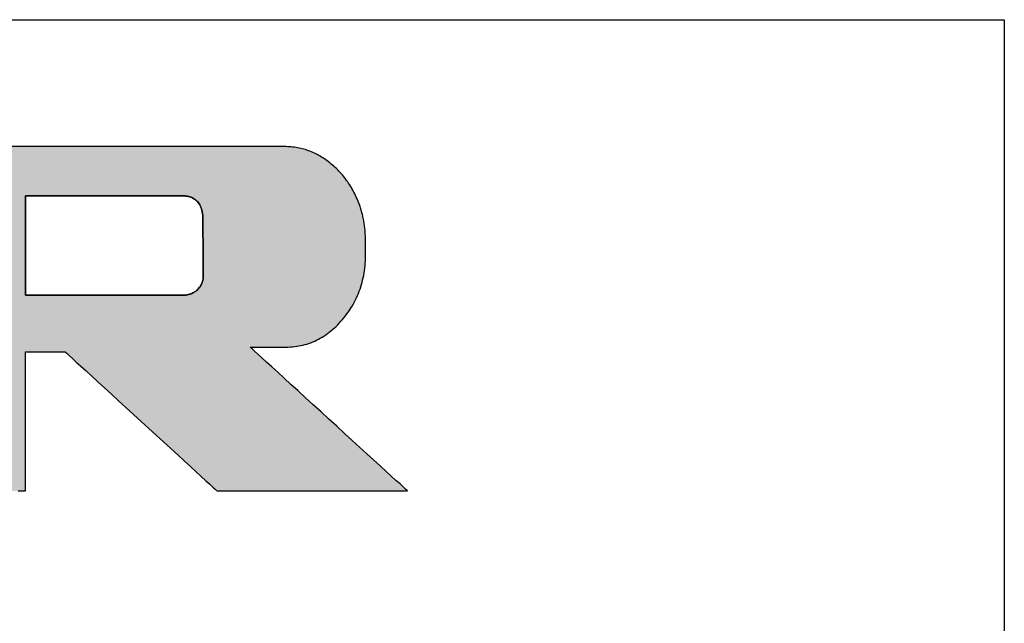
# Model space of a CAD drawing. Extents: x 17 to 202, y 7 to 289.
# Drawn here: x 177 to 202, y 273 to 289 of the extents above; entities that cross this region are included whole.
import ezdxf

# ---------------------------------------------------------------- set-up
doc = ezdxf.new("R2010")
doc.units = 0
doc.header["$LTSCALE"] = 0.25
doc.layers.get('0').update_dxf_attribs({"linetype": 'CONTINUOUS'})
doc.layers.add('1', color=7, linetype='CONTINUOUS')
doc.layers.add('2', color=7, linetype='CONTINUOUS')

# ---------------------------------------------------------------- blocks, each defined once
blk = doc.blocks.new('*G16')
at = {"layer": '1', "color": 7, "linetype": 'CONTINUOUS'}
for p, q in [((16.895, 288.837), (201.895, 288.837)), ((201.895, 288.837), (201.895, 12.837))]:
    blk.add_line(p, q, dxfattribs=at)
blk = doc.blocks.new('*G17')
at = {"layer": '2', "color": 7, "linetype": 'CONTINUOUS'}
for points in [[(176.684, 276.782), (176.764, 276.782), (176.823, 276.782), (176.86, 276.782), (176.872, 276.782), (176.872, 276.793), (176.872, 276.827), (176.872, 276.881), (176.872, 276.955), (176.872, 277.045), (176.872, 277.152), (176.872, 277.273), (176.872, 277.406), (176.872, 277.551), (176.872, 277.705), (176.872, 277.867), (176.872, 278.035), (176.872, 278.208), (176.872, 278.385), (176.872, 278.563), (176.872, 278.74), (176.872, 278.917), (176.872, 279.09), (176.872, 279.258), (176.872, 279.42), (176.872, 279.574), (176.872, 279.719), (176.872, 279.852), (176.872, 279.973), (176.872, 280.08), (176.872, 280.17), (176.872, 280.244), (176.872, 280.298), (176.872, 280.332), (176.872, 280.343), (176.875, 280.343), (176.885, 280.343), (176.9, 280.343), (176.921, 280.343), (176.947, 280.343), (176.977, 280.343), (177.012, 280.343), (177.05, 280.343), (177.091, 280.343), (177.135, 280.343), (177.181, 280.343), (177.228, 280.343), (177.278, 280.343), (177.328, 280.343), (177.378, 280.343), (177.429, 280.343), (177.479, 280.343), (177.528, 280.343), (177.576, 280.343), (177.622, 280.343), (177.666, 280.343), (177.707, 280.343), (177.745, 280.343), (177.779, 280.343), (177.809, 280.343), (177.835, 280.343), (177.856, 280.343), (177.871, 280.343), (177.881, 280.343), (177.884, 280.343), (177.897, 280.332), (177.934, 280.298), (177.993, 280.244), (178.073, 280.17), (178.172, 280.08), (178.288, 279.973), (178.42, 279.852), (178.566, 279.719), (178.724, 279.574), (178.892, 279.42), (179.069, 279.258), (179.252, 279.09), (179.441, 278.917), (179.633, 278.74), (179.827, 278.563), (180.021, 278.385), (180.214, 278.208), (180.403, 278.035), (180.586, 277.867), (180.763, 277.705), (180.931, 277.551), (181.089, 277.406), (181.235, 277.273), (181.366, 277.152), (181.483, 277.045), (181.582, 276.955), (181.662, 276.881), (181.721, 276.827), (181.758, 276.793), (181.771, 276.782), (181.787, 276.782), (181.833, 276.782), (181.907, 276.782), (182.007, 276.782), (182.132, 276.782), (182.277, 276.782), (182.443, 276.782), (182.625, 276.782), (182.823, 276.782), (183.034, 276.782), (183.255, 276.782), (183.486, 276.782), (183.722, 276.782), (183.963, 276.782), (184.207, 276.782), (184.45, 276.782), (184.691, 276.782), (184.928, 276.782), (185.158, 276.782), (185.379, 276.782), (185.59, 276.782), (185.788, 276.782), (185.97, 276.782), (186.136, 276.782), (186.282, 276.782), (186.406, 276.782), (186.506, 276.782), (186.58, 276.782), (186.627, 276.782), (186.642, 276.782), (186.629, 276.794), (186.591, 276.829), (186.53, 276.885), (186.447, 276.961), (186.344, 277.054), (186.223, 277.164), (186.087, 277.289), (185.936, 277.427), (185.772, 277.577), (185.598, 277.736), (185.415, 277.903), (185.224, 278.077), (185.028, 278.256), (184.829, 278.438), (184.628, 278.622), (184.427, 278.806), (184.227, 278.988), (184.032, 279.167), (183.841, 279.341), (183.658, 279.508), (183.484, 279.667), (183.32, 279.817), (183.169, 279.955), (183.032, 280.08), (182.912, 280.19), (182.809, 280.284), (182.726, 280.359), (182.665, 280.416), (182.627, 280.45), (182.613, 280.462), (182.616, 280.462), (182.625, 280.462), (182.639, 280.462), (182.658, 280.462), (182.682, 280.462), (182.709, 280.462), (182.741, 280.462), (182.775, 280.462), (182.813, 280.462), (182.852, 280.462), (182.894, 280.462), (182.938, 280.462), (182.983, 280.462), (183.028, 280.462), (183.074, 280.462), (183.12, 280.462), (183.166, 280.462), (183.211, 280.462), (183.254, 280.462), (183.296, 280.462), (183.336, 280.462), (183.374, 280.462), (183.408, 280.462), (183.439, 280.462), (183.467, 280.462), (183.49, 280.462), (183.509, 280.462), (183.523, 280.462), (183.532, 280.462), (183.535, 280.462), (183.591, 280.463), (183.646, 280.466), (183.7, 280.469), (183.754, 280.475), (183.808, 280.482), (183.861, 280.491), (183.913, 280.501), (183.965, 280.513), (184.017, 280.526), (184.068, 280.541), (184.118, 280.557), (184.168, 280.575), (184.217, 280.595), (184.266, 280.616), (184.314, 280.639), (184.362, 280.663), (184.409, 280.689), (184.456, 280.716), (184.502, 280.745), (184.548, 280.776), (184.593, 280.808), (184.638, 280.842), (184.682, 280.877), (184.725, 280.914), (184.768, 280.953), (184.811, 280.993), (184.853, 281.034), (184.894, 281.077), (184.935, 281.122), (184.976, 281.168), (185.015, 281.216), (185.053, 281.264), (185.09, 281.312), (185.126, 281.361), (185.16, 281.411), (185.192, 281.462), (185.224, 281.513), (185.254, 281.565), (185.282, 281.617), (185.309, 281.67), (185.335, 281.724), (185.36, 281.778), (185.383, 281.833), (185.404, 281.889), (185.425, 281.945), (185.444, 282.002), (185.461, 282.06), (185.477, 282.118), (185.492, 282.177), (185.506, 282.236), (185.518, 282.296), (185.529, 282.357), (185.538, 282.418), (185.546, 282.48), (185.553, 282.543), (185.558, 282.606), (185.562, 282.67), (185.564, 282.735), (185.566, 282.8), (185.565, 282.866), (185.565, 282.867), (185.565, 282.87), (185.565, 282.875), (185.565, 282.882), (185.565, 282.89), (185.565, 282.899), (185.565, 282.91), (185.565, 282.923), (185.565, 282.936), (185.564, 282.95), (185.564, 282.964), (185.564, 282.98), (185.564, 282.995), (185.564, 283.011), (185.563, 283.027), (185.563, 283.044), (185.563, 283.06), (185.563, 283.075), (185.563, 283.091), (185.563, 283.105), (185.562, 283.119), (185.562, 283.132), (185.562, 283.144), (185.562, 283.155), (185.562, 283.165), (185.562, 283.173), (185.562, 283.18), (185.562, 283.185), (185.562, 283.188), (185.562, 283.189), (185.562, 283.22), (185.562, 283.25), (185.562, 283.281), (185.561, 283.312), (185.56, 283.342), (185.558, 283.372), (185.556, 283.403), (185.554, 283.433), (185.552, 283.463), (185.549, 283.493), (185.546, 283.524), (185.542, 283.554), (185.538, 283.584), (185.534, 283.613), (185.529, 283.643), (185.524, 283.673), (185.519, 283.703), (185.513, 283.732), (185.507, 283.762), (185.5, 283.792), (185.494, 283.821), (185.486, 283.851), (185.479, 283.88), (185.471, 283.909), (185.463, 283.939), (185.454, 283.968), (185.445, 283.997), (185.436, 284.026), (185.426, 284.055), (185.416, 284.084), (185.4, 284.128), (185.384, 284.172), (185.366, 284.215), (185.348, 284.258), (185.33, 284.3), (185.311, 284.342), (185.291, 284.383), (185.27, 284.423), (185.249, 284.463), (185.227, 284.503), (185.205, 284.542), (185.182, 284.58), (185.158, 284.618), (185.134, 284.655), (185.109, 284.691), (185.083, 284.727), (185.057, 284.763), (185.03, 284.798), (185.002, 284.832), (184.974, 284.866), (184.945, 284.899), (184.916, 284.932), (184.885, 284.964), (184.855, 284.996), (184.823, 285.027), (184.791, 285.057), (184.758, 285.087), (184.725, 285.116), (184.691, 285.145), (184.656, 285.173), (184.621, 285.201), (184.586, 285.227), (184.55, 285.253), (184.514, 285.277), (184.478, 285.301), (184.442, 285.324), (184.405, 285.346), (184.369, 285.366), (184.332, 285.386), (184.294, 285.405), (184.257, 285.423), (184.219, 285.441), (184.181, 285.457), (184.143, 285.472), (184.104, 285.486), (184.066, 285.5), (184.027, 285.512), (183.987, 285.524), (183.948, 285.534), (183.908, 285.544), (183.868, 285.553), (183.828, 285.561), (183.788, 285.568), (183.747, 285.574), (183.706, 285.579), (183.665, 285.583), (183.624, 285.586), (183.582, 285.588), (183.54, 285.59), (183.498, 285.59), (183.464, 285.59), (183.366, 285.59), (183.208, 285.59), (182.995, 285.59), (182.731, 285.59), (182.421, 285.59), (182.07, 285.59), (181.681, 285.59), (181.261, 285.59), (180.813, 285.59), (180.342, 285.59), (179.853, 285.59), (179.35, 285.59), (178.837, 285.59), (178.32, 285.59), (177.803, 285.59), (177.291, 285.59), (176.788, 285.59), (176.298, 285.59)], [(180.909, 281.794), (180.895, 281.794), (180.857, 281.794), (180.796, 281.794), (180.713, 281.794), (180.61, 281.794), (180.489, 281.794), (180.352, 281.794), (180.201, 281.794), (180.037, 281.794), (179.862, 281.794), (179.679, 281.794), (179.488, 281.794), (179.292, 281.794), (179.092, 281.794), (178.89, 281.794), (178.689, 281.794), (178.489, 281.794), (178.293, 281.794), (178.102, 281.794), (177.919, 281.794), (177.744, 281.794), (177.58, 281.794), (177.429, 281.794), (177.292, 281.794), (177.171, 281.794), (177.068, 281.794), (176.985, 281.794), (176.924, 281.794), (176.885, 281.794), (176.872, 281.794), (176.872, 281.802), (176.872, 281.826), (176.872, 281.865), (176.872, 281.917), (176.872, 281.982), (176.872, 282.058), (176.872, 282.144), (176.872, 282.239), (176.872, 282.342), (176.872, 282.451), (176.872, 282.567), (176.872, 282.687), (176.872, 282.81), (176.872, 282.935), (176.872, 283.062), (176.872, 283.189), (176.872, 283.314), (176.872, 283.437), (176.872, 283.557), (176.872, 283.673), (176.872, 283.782), (176.872, 283.885), (176.872, 283.98), (176.872, 284.067), (176.872, 284.142), (176.872, 284.207), (176.872, 284.259), (176.872, 284.298), (176.872, 284.322), (176.872, 284.33), (176.885, 284.33), (176.923, 284.33), (176.985, 284.33), (177.068, 284.33), (177.17, 284.33), (177.291, 284.33), (177.427, 284.33), (177.578, 284.33), (177.742, 284.33), (177.916, 284.33), (178.099, 284.33), (178.289, 284.33), (178.485, 284.33), (178.684, 284.33), (178.885, 284.33), (179.086, 284.33), (179.285, 284.33), (179.481, 284.33), (179.671, 284.33), (179.854, 284.33), (180.028, 284.33), (180.192, 284.33), (180.342, 284.33), (180.479, 284.33), (180.6, 284.33), (180.702, 284.33), (180.785, 284.33), (180.846, 284.33), (180.885, 284.33), (180.898, 284.33), (180.915, 284.33), (180.933, 284.329), (180.952, 284.328), (180.972, 284.326), (180.993, 284.323), (181.015, 284.32), (181.036, 284.315), (181.059, 284.309), (181.081, 284.302), (181.104, 284.294), (181.126, 284.285), (181.149, 284.274), (181.171, 284.261), (181.193, 284.247), (181.215, 284.232), (181.236, 284.214), (181.256, 284.195), (181.276, 284.174), (181.295, 284.15), (181.312, 284.125), (181.329, 284.097), (181.344, 284.067), (181.358, 284.034), (181.371, 283.999), (181.381, 283.961), (181.391, 283.921), (181.398, 283.877), (181.403, 283.831), (181.407, 283.782), (181.408, 283.73), (181.408, 283.725), (181.408, 283.712), (181.408, 283.69), (181.408, 283.66), (181.408, 283.623), (181.409, 283.58), (181.409, 283.531), (181.409, 283.477), (181.41, 283.418), (181.41, 283.355), (181.41, 283.29), (181.411, 283.221), (181.411, 283.151), (181.411, 283.08), (181.412, 283.007), (181.412, 282.935), (181.413, 282.864), (181.413, 282.793), (181.414, 282.725), (181.414, 282.659), (181.414, 282.597), (181.415, 282.538), (181.415, 282.484), (181.415, 282.435), (181.416, 282.392), (181.416, 282.355), (181.416, 282.325), (181.416, 282.303), (181.416, 282.289), (181.416, 282.285), (181.415, 282.247), (181.411, 282.211), (181.406, 282.177), (181.398, 282.145), (181.388, 282.114), (181.377, 282.085), (181.364, 282.057), (181.349, 282.031), (181.334, 282.006), (181.316, 281.983), (181.298, 281.961), (181.279, 281.941), (181.258, 281.922), (181.238, 281.905), (181.216, 281.888), (181.194, 281.874), (181.172, 281.86), (181.149, 281.848), (181.126, 281.837), (181.104, 281.827), (181.081, 281.819), (181.059, 281.812), (181.037, 281.806), (181.016, 281.801), (180.996, 281.797), (180.976, 281.794), (180.958, 281.793), (180.94, 281.792), (180.924, 281.792), (180.909, 281.794)]]:
    blk.add_lwpolyline(points, dxfattribs=at)

msp = doc.modelspace()

# ---------------------------------------------------------------- hatches: boundary and pattern name
at = {"layer": '1', "linetype": 'CONTINUOUS'}
h = msp.add_hatch(color=5, dxfattribs=at)
h.paths.add_polyline_path([(185.134, 284.655), (185.109, 284.691), (185.083, 284.727), (185.057, 284.763), (185.03, 284.798), (185.002, 284.832), (184.974, 284.866), (184.945, 284.899), (184.916, 284.932), (184.885, 284.964), (184.855, 284.996), (184.823, 285.027), (184.791, 285.057), (184.758, 285.087), (184.725, 285.116), (184.691, 285.145), (184.656, 285.173), (184.621, 285.201), (184.586, 285.227), (184.55, 285.253), (184.514, 285.277), (184.478, 285.301), (184.442, 285.324), (184.405, 285.346), (184.369, 285.366), (184.332, 285.386), (184.294, 285.405), (184.257, 285.423), (184.219, 285.441), (184.181, 285.457), (184.143, 285.472), (184.104, 285.486), (184.066, 285.5), (184.027, 285.512), (183.987, 285.524), (183.948, 285.534), (183.908, 285.544), (183.868, 285.553), (183.828, 285.561), (183.788, 285.568), (183.747, 285.574), (183.706, 285.579), (183.665, 285.583), (183.624, 285.586), (183.582, 285.588), (183.54, 285.59), (183.498, 285.59), (183.464, 285.59), (183.366, 285.59), (183.208, 285.59), (182.995, 285.59), (182.731, 285.59), (182.421, 285.59), (182.07, 285.59), (181.681, 285.59), (181.261, 285.59), (180.813, 285.59), (180.342, 285.59), (179.853, 285.59), (179.35, 285.59), (178.837, 285.59), (178.32, 285.59), (177.803, 285.59), (177.291, 285.59), (176.788, 285.59), (176.298, 285.59), (175.827, 285.59), (175.379, 285.59), (174.959, 285.59), (174.571, 285.59), (174.22, 285.59), (173.91, 285.59), (173.646, 285.59), (173.433, 285.59), (173.275, 285.59), (173.176, 285.59), (173.143, 285.59), (173.139, 285.59), (173.128, 285.59), (173.11, 285.59), (173.086, 285.59), (173.056, 285.59), (173.021, 285.59), (172.982, 285.59), (172.938, 285.59), (172.89, 285.59), (172.84, 285.59), (172.787, 285.59), (172.731, 285.59), (172.675, 285.59), (172.617, 285.59), (172.559, 285.59), (172.5, 285.59), (172.443, 285.59), (172.386, 285.59), (172.331, 285.59), (172.277, 285.59), (172.227, 285.59), (172.18, 285.59), (172.136, 285.59), (172.096, 285.59), (172.061, 285.59), (172.031, 285.59), (172.007, 285.59), (171.99, 285.59), (171.978, 285.59), (171.975, 285.59), (171.978, 285.587), (171.988, 285.577), (172.004, 285.562), (172.025, 285.542), (172.051, 285.516), (172.082, 285.487), (172.117, 285.453), (172.156, 285.416), (172.198, 285.375), (172.242, 285.333), (172.289, 285.287), (172.338, 285.24), (172.388, 285.192), (172.44, 285.143), (172.491, 285.093), (172.543, 285.044), (172.594, 284.995), (172.644, 284.946), (172.693, 284.899), (172.74, 284.854), (172.785, 284.811), (172.826, 284.771), (172.865, 284.734), (172.9, 284.7), (172.931, 284.67), (172.957, 284.645), (172.979, 284.624), (172.994, 284.609), (173.004, 284.6), (173.008, 284.597), (173.008, 284.587), (173.008, 284.561), (173.008, 284.518), (173.008, 284.46), (173.008, 284.389), (173.008, 284.305), (173.008, 284.21), (173.008, 284.105), (173.008, 283.991), (173.008, 283.87), (173.008, 283.742), (173.008, 283.61), (173.008, 283.474), (173.008, 283.335), (173.008, 283.195), (173.008, 283.055), (173.008, 282.917), (173.008, 282.78), (173.008, 282.648), (173.008, 282.52), (173.008, 282.399), (173.008, 282.285), (173.008, 282.18), (173.008, 282.085), (173.008, 282.001), (173.008, 281.93), (173.008, 281.872), (173.008, 281.83), (173.008, 281.803), (173.008, 281.794), (172.991, 281.794), (172.944, 281.794), (172.868, 281.794), (172.765, 281.794), (172.637, 281.794), (172.488, 281.794), (172.318, 281.794), (172.131, 281.794), (171.928, 281.794), (171.711, 281.794), (171.484, 281.794), (171.248, 281.794), (171.005, 281.794), (170.758, 281.794), (170.508, 281.794), (170.258, 281.794), (170.011, 281.794), (169.768, 281.794), (169.532, 281.794), (169.304, 281.794), (169.088, 281.794), (168.885, 281.794), (168.698, 281.794), (168.528, 281.794), (168.379, 281.794), (168.251, 281.794), (168.148, 281.794), (168.072, 281.794), (168.025, 281.794), (168.008, 281.794), (168.008, 281.806), (168.008, 281.842), (168.008, 281.9), (168.008, 281.978), (168.008, 282.075), (168.008, 282.189), (168.008, 282.317), (168.008, 282.46), (168.008, 282.614), (168.008, 282.778), (168.008, 282.951), (168.008, 283.13), (168.008, 283.315), (168.008, 283.502), (168.008, 283.692), (168.008, 283.881), (168.008, 284.069), (168.008, 284.254), (168.008, 284.433), (168.008, 284.606), (168.008, 284.77), (168.008, 284.924), (168.008, 285.066), (168.008, 285.195), (168.008, 285.309), (168.008, 285.406), (168.008, 285.484), (168.008, 285.542), (168.008, 285.578), (168.008, 285.59), (167.992, 285.59), (167.946, 285.59), (167.871, 285.59), (167.771, 285.59), (167.646, 285.59), (167.5, 285.59), (167.334, 285.59), (167.151, 285.59), (166.952, 285.59), (166.741, 285.59), (166.519, 285.59), (166.288, 285.59), (166.05, 285.59), (165.808, 285.59), (165.564, 285.59), (165.32, 285.59), (165.078, 285.59), (164.841, 285.59), (164.61, 285.59), (164.388, 285.59), (164.176, 285.59), (163.978, 285.59), (163.795, 285.59), (163.629, 285.59), (163.482, 285.59), (163.358, 285.59), (163.257, 285.59), (163.183, 285.59), (163.136, 285.59), (163.12, 285.59), (163.124, 285.587), (163.134, 285.577), (163.149, 285.562), (163.171, 285.542), (163.197, 285.517), (163.228, 285.487), (163.263, 285.453), (163.302, 285.416), (163.344, 285.376), (163.389, 285.333), (163.436, 285.288), (163.485, 285.241), (163.535, 285.193), (163.586, 285.144), (163.638, 285.094), (163.69, 285.045), (163.741, 284.996), (163.791, 284.948), (163.84, 284.901), (163.888, 284.856), (163.932, 284.813), (163.974, 284.772), (164.013, 284.735), (164.048, 284.702), (164.079, 284.672), (164.106, 284.647), (164.127, 284.626), (164.143, 284.611), (164.153, 284.602), (164.156, 284.598), (164.156, 284.573), (164.156, 284.499), (164.156, 284.38), (164.156, 284.219), (164.156, 284.019), (164.156, 283.786), (164.156, 283.52), (164.156, 283.227), (164.156, 282.91), (164.156, 282.572), (164.156, 282.216), (164.156, 281.847), (164.157, 281.467), (164.157, 281.08), (164.157, 280.69), (164.157, 280.3), (164.157, 279.913), (164.157, 279.533), (164.157, 279.164), (164.157, 278.808), (164.157, 278.47), (164.157, 278.153), (164.157, 277.86), (164.157, 277.595), (164.157, 277.361), (164.157, 277.161), (164.157, 277.001), (164.157, 276.881), (164.157, 276.807), (164.157, 276.782), (164.17, 276.782), (164.206, 276.782), (164.265, 276.782), (164.344, 276.782), (164.443, 276.782), (164.558, 276.782), (164.688, 276.782), (164.833, 276.782), (164.989, 276.782), (165.156, 276.782), (165.331, 276.782), (165.513, 276.782), (165.7, 276.782), (165.891, 276.782), (166.083, 276.782), (166.275, 276.782), (166.466, 276.782), (166.653, 276.782), (166.835, 276.782), (167.01, 276.782), (167.176, 276.782), (167.333, 276.782), (167.477, 276.782), (167.608, 276.782), (167.723, 276.782), (167.821, 276.782), (167.9, 276.782), (167.959, 276.782), (167.996, 276.782), (168.008, 276.782), (168.008, 276.793), (168.008, 276.827), (168.008, 276.881), (168.008, 276.955), (168.008, 277.045), (168.008, 277.152), (168.008, 277.273), (168.008, 277.406), (168.008, 277.551), (168.008, 277.705), (168.008, 277.867), (168.008, 278.035), (168.008, 278.208), (168.008, 278.385), (168.008, 278.563), (168.008, 278.74), (168.008, 278.917), (168.008, 279.09), (168.008, 279.258), (168.008, 279.42), (168.008, 279.574), (168.008, 279.719), (168.008, 279.852), (168.008, 279.973), (168.008, 280.08), (168.008, 280.17), (168.008, 280.244), (168.008, 280.298), (168.008, 280.332), (168.008, 280.343), (168.025, 280.343), (168.072, 280.343), (168.148, 280.343), (168.251, 280.343), (168.379, 280.343), (168.528, 280.343), (168.698, 280.343), (168.885, 280.343), (169.088, 280.343), (169.304, 280.343), (169.532, 280.343), (169.768, 280.343), (170.011, 280.343), (170.258, 280.343), (170.508, 280.343), (170.758, 280.343), (171.005, 280.343), (171.248, 280.343), (171.484, 280.343), (171.711, 280.343), (171.928, 280.343), (172.131, 280.343), (172.318, 280.343), (172.488, 280.343), (172.637, 280.343), (172.765, 280.343), (172.868, 280.343), (172.944, 280.343), (172.991, 280.343), (173.008, 280.343), (173.008, 280.332), (173.008, 280.298), (173.008, 280.244), (173.008, 280.17), (173.008, 280.08), (173.008, 279.973), (173.008, 279.852), (173.008, 279.719), (173.008, 279.574), (173.008, 279.42), (173.008, 279.258), (173.008, 279.09), (173.008, 278.917), (173.008, 278.74), (173.008, 278.563), (173.008, 278.385), (173.008, 278.208), (173.008, 278.035), (173.008, 277.867), (173.008, 277.705), (173.008, 277.551), (173.008, 277.406), (173.008, 277.273), (173.008, 277.152), (173.008, 277.045), (173.008, 276.955), (173.008, 276.881), (173.008, 276.827), (173.008, 276.793), (173.008, 276.782), (173.02, 276.782), (173.057, 276.782), (173.116, 276.782), (173.195, 276.782), (173.294, 276.782), (173.41, 276.782), (173.541, 276.782), (173.685, 276.782), (173.842, 276.782), (174.01, 276.782), (174.185, 276.782), (174.368, 276.782), (174.556, 276.782), (174.747, 276.782), (174.94, 276.782), (175.133, 276.782), (175.324, 276.782), (175.512, 276.782), (175.694, 276.782), (175.87, 276.782), (176.037, 276.782), (176.194, 276.782), (176.339, 276.782), (176.47, 276.782), (176.586, 276.782), (176.684, 276.782), (176.764, 276.782), (176.823, 276.782), (176.86, 276.782), (176.872, 276.782), (176.872, 276.793), (176.872, 276.827), (176.872, 276.881), (176.872, 276.955), (176.872, 277.045), (176.872, 277.152), (176.872, 277.273), (176.872, 277.406), (176.872, 277.551), (176.872, 277.705), (176.872, 277.867), (176.872, 278.035), (176.872, 278.208), (176.872, 278.385), (176.872, 278.563), (176.872, 278.74), (176.872, 278.917), (176.872, 279.09), (176.872, 279.258), (176.872, 279.42), (176.872, 279.574), (176.872, 279.719), (176.872, 279.852), (176.872, 279.973), (176.872, 280.08), (176.872, 280.17), (176.872, 280.244), (176.872, 280.298), (176.872, 280.332), (176.872, 280.343), (176.875, 280.343), (176.885, 280.343), (176.9, 280.343), (176.921, 280.343), (176.947, 280.343), (176.977, 280.343), (177.012, 280.343), (177.05, 280.343), (177.091, 280.343), (177.135, 280.343), (177.181, 280.343), (177.228, 280.343), (177.278, 280.343), (177.328, 280.343), (177.378, 280.343), (177.429, 280.343), (177.479, 280.343), (177.528, 280.343), (177.576, 280.343), (177.622, 280.343), (177.666, 280.343), (177.707, 280.343), (177.745, 280.343), (177.779, 280.343), (177.809, 280.343), (177.835, 280.343), (177.856, 280.343), (177.871, 280.343), (177.881, 280.343), (177.884, 280.343), (177.897, 280.332), (177.934, 280.298), (177.993, 280.244), (178.073, 280.17), (178.172, 280.08), (178.288, 279.973), (178.42, 279.852), (178.566, 279.719), (178.724, 279.574), (178.892, 279.42), (179.069, 279.258), (179.252, 279.09), (179.441, 278.917), (179.633, 278.74), (179.827, 278.563), (180.021, 278.385), (180.214, 278.208), (180.403, 278.035), (180.586, 277.867), (180.763, 277.705), (180.931, 277.551), (181.089, 277.406), (181.235, 277.273), (181.366, 277.152), (181.483, 277.045), (181.582, 276.955), (181.662, 276.881), (181.721, 276.827), (181.758, 276.793), (181.771, 276.782), (181.787, 276.782), (181.833, 276.782), (181.907, 276.782), (182.007, 276.782), (182.132, 276.782), (182.277, 276.782), (182.443, 276.782), (182.625, 276.782), (182.823, 276.782), (183.034, 276.782), (183.255, 276.782), (183.486, 276.782), (183.722, 276.782), (183.963, 276.782), (184.207, 276.782), (184.45, 276.782), (184.691, 276.782), (184.928, 276.782), (185.158, 276.782), (185.379, 276.782), (185.59, 276.782), (185.788, 276.782), (185.97, 276.782), (186.136, 276.782), (186.282, 276.782), (186.406, 276.782), (186.506, 276.782), (186.58, 276.782), (186.627, 276.782), (186.642, 276.782), (186.629, 276.794), (186.591, 276.829), (186.53, 276.885), (186.447, 276.961), (186.344, 277.054), (186.223, 277.164), (186.087, 277.289), (185.936, 277.427), (185.772, 277.577), (185.598, 277.736), (185.415, 277.903), (185.224, 278.077), (185.028, 278.256), (184.829, 278.438), (184.628, 278.622), (184.427, 278.806), (184.227, 278.988), (184.032, 279.167), (183.841, 279.341), (183.658, 279.508), (183.484, 279.667), (183.32, 279.817), (183.169, 279.955), (183.032, 280.08), (182.912, 280.19), (182.809, 280.284), (182.726, 280.359), (182.665, 280.416), (182.627, 280.45), (182.613, 280.462), (182.616, 280.462), (182.625, 280.462), (182.639, 280.462), (182.658, 280.462), (182.682, 280.462), (182.709, 280.462), (182.741, 280.462), (182.775, 280.462), (182.813, 280.462), (182.852, 280.462), (182.894, 280.462), (182.938, 280.462), (182.983, 280.462), (183.028, 280.462), (183.074, 280.462), (183.12, 280.462), (183.166, 280.462), (183.211, 280.462), (183.254, 280.462), (183.296, 280.462), (183.336, 280.462), (183.374, 280.462), (183.408, 280.462), (183.439, 280.462), (183.467, 280.462), (183.49, 280.462), (183.509, 280.462), (183.523, 280.462), (183.532, 280.462), (183.535, 280.462), (183.591, 280.463), (183.646, 280.466), (183.7, 280.469), (183.754, 280.475), (183.808, 280.482), (183.861, 280.491), (183.913, 280.501), (183.965, 280.513), (184.017, 280.526), (184.068, 280.541), (184.118, 280.557), (184.168, 280.575), (184.217, 280.595), (184.266, 280.616), (184.314, 280.639), (184.362, 280.663), (184.409, 280.689), (184.456, 280.716), (184.502, 280.745), (184.548, 280.776), (184.593, 280.808), (184.638, 280.842), (184.682, 280.877), (184.725, 280.914), (184.768, 280.953), (184.811, 280.993), (184.853, 281.034), (184.894, 281.077), (184.935, 281.122), (184.976, 281.168), (185.015, 281.216), (185.053, 281.264), (185.09, 281.312), (185.126, 281.361), (185.16, 281.411), (185.192, 281.462), (185.224, 281.513), (185.254, 281.565), (185.282, 281.617), (185.309, 281.67), (185.335, 281.724), (185.36, 281.778), (185.383, 281.833), (185.404, 281.889), (185.425, 281.945), (185.444, 282.002), (185.461, 282.06), (185.477, 282.118), (185.492, 282.177), (185.506, 282.236), (185.518, 282.296), (185.529, 282.357), (185.538, 282.418), (185.546, 282.48), (185.553, 282.543), (185.558, 282.606), (185.562, 282.67), (185.564, 282.735), (185.566, 282.8), (185.565, 282.866), (185.565, 282.867), (185.565, 282.87), (185.565, 282.875), (185.565, 282.882), (185.565, 282.89), (185.565, 282.899), (185.565, 282.91), (185.565, 282.923), (185.565, 282.936), (185.564, 282.95), (185.564, 282.964), (185.564, 282.98), (185.564, 282.995), (185.564, 283.011), (185.563, 283.027), (185.563, 283.044), (185.563, 283.06), (185.563, 283.075), (185.563, 283.091), (185.563, 283.105), (185.562, 283.119), (185.562, 283.132), (185.562, 283.144), (185.562, 283.155), (185.562, 283.165), (185.562, 283.173), (185.562, 283.18), (185.562, 283.185), (185.562, 283.188), (185.562, 283.189), (185.562, 283.22), (185.562, 283.25), (185.562, 283.281), (185.561, 283.312), (185.56, 283.342), (185.558, 283.372), (185.556, 283.403), (185.554, 283.433), (185.552, 283.463), (185.549, 283.493), (185.546, 283.524), (185.542, 283.554), (185.538, 283.584), (185.534, 283.613), (185.529, 283.643), (185.524, 283.673), (185.519, 283.703), (185.513, 283.732), (185.507, 283.762), (185.5, 283.792), (185.494, 283.821), (185.486, 283.851), (185.479, 283.88), (185.471, 283.909), (185.463, 283.939), (185.454, 283.968), (185.445, 283.997), (185.436, 284.026), (185.426, 284.055), (185.416, 284.084), (185.4, 284.128), (185.384, 284.172), (185.366, 284.215), (185.348, 284.258), (185.33, 284.3), (185.311, 284.342), (185.291, 284.383), (185.27, 284.423), (185.249, 284.463), (185.227, 284.503), (185.205, 284.542), (185.182, 284.58), (185.158, 284.618)], flags=0)
h.paths.add_polyline_path([(181.414, 282.659), (181.414, 282.725), (181.413, 282.793), (181.413, 282.864), (181.412, 282.935), (181.412, 283.007), (181.411, 283.08), (181.411, 283.151), (181.411, 283.221), (181.41, 283.29), (181.41, 283.355), (181.41, 283.418), (181.409, 283.477), (181.409, 283.531), (181.409, 283.58), (181.408, 283.623), (181.408, 283.66), (181.408, 283.69), (181.408, 283.712), (181.408, 283.725), (181.408, 283.73), (181.407, 283.782), (181.403, 283.831), (181.398, 283.877), (181.391, 283.921), (181.381, 283.961), (181.371, 283.999), (181.358, 284.034), (181.344, 284.067), (181.329, 284.097), (181.312, 284.125), (181.295, 284.15), (181.276, 284.174), (181.256, 284.195), (181.236, 284.214), (181.215, 284.232), (181.193, 284.247), (181.171, 284.261), (181.149, 284.274), (181.126, 284.285), (181.104, 284.294), (181.081, 284.302), (181.059, 284.309), (181.036, 284.315), (181.015, 284.32), (180.993, 284.323), (180.972, 284.326), (180.952, 284.328), (180.933, 284.329), (180.915, 284.33), (180.898, 284.33), (180.885, 284.33), (180.846, 284.33), (180.785, 284.33), (180.702, 284.33), (180.6, 284.33), (180.479, 284.33), (180.342, 284.33), (180.192, 284.33), (180.028, 284.33), (179.854, 284.33), (179.671, 284.33), (179.481, 284.33), (179.285, 284.33), (179.086, 284.33), (178.885, 284.33), (178.684, 284.33), (178.485, 284.33), (178.289, 284.33), (178.099, 284.33), (177.916, 284.33), (177.742, 284.33), (177.578, 284.33), (177.427, 284.33), (177.291, 284.33), (177.17, 284.33), (177.068, 284.33), (176.985, 284.33), (176.923, 284.33), (176.885, 284.33), (176.872, 284.33), (176.872, 284.322), (176.872, 284.298), (176.872, 284.259), (176.872, 284.207), (176.872, 284.142), (176.872, 284.067), (176.872, 283.98), (176.872, 283.885), (176.872, 283.782), (176.872, 283.673), (176.872, 283.557), (176.872, 283.437), (176.872, 283.314), (176.872, 283.189), (176.872, 283.062), (176.872, 282.935), (176.872, 282.81), (176.872, 282.687), (176.872, 282.567), (176.872, 282.451), (176.872, 282.342), (176.872, 282.239), (176.872, 282.144), (176.872, 282.058), (176.872, 281.982), (176.872, 281.917), (176.872, 281.865), (176.872, 281.826), (176.872, 281.802), (176.872, 281.794), (176.885, 281.794), (176.924, 281.794), (176.985, 281.794), (177.068, 281.794), (177.171, 281.794), (177.292, 281.794), (177.429, 281.794), (177.58, 281.794), (177.744, 281.794), (177.919, 281.794), (178.102, 281.794), (178.293, 281.794), (178.489, 281.794), (178.689, 281.794), (178.89, 281.794), (179.092, 281.794), (179.292, 281.794), (179.488, 281.794), (179.679, 281.794), (179.862, 281.794), (180.037, 281.794), (180.201, 281.794), (180.352, 281.794), (180.489, 281.794), (180.61, 281.794), (180.713, 281.794), (180.796, 281.794), (180.857, 281.794), (180.895, 281.794), (180.909, 281.794), (180.924, 281.792), (180.94, 281.792), (180.958, 281.793), (180.976, 281.794), (180.996, 281.797), (181.016, 281.801), (181.037, 281.806), (181.059, 281.812), (181.081, 281.819), (181.104, 281.827), (181.126, 281.837), (181.149, 281.848), (181.172, 281.86), (181.194, 281.874), (181.216, 281.888), (181.238, 281.905), (181.258, 281.922), (181.279, 281.941), (181.298, 281.961), (181.316, 281.983), (181.334, 282.006), (181.349, 282.031), (181.364, 282.057), (181.377, 282.085), (181.388, 282.114), (181.398, 282.145), (181.406, 282.177), (181.411, 282.211), (181.415, 282.247), (181.416, 282.285), (181.416, 282.289), (181.416, 282.303), (181.416, 282.325), (181.416, 282.355), (181.416, 282.392), (181.415, 282.435), (181.415, 282.484), (181.415, 282.538), (181.414, 282.597)], flags=0)

# ---------------------------------------------------------------- linework, layer by layer
at = {"layer": '1', "color": 5, "linetype": 'CONTINUOUS'}
for p, q in [((176.788, 285.59), (176.298, 285.59)), ((177.291, 285.59), (176.788, 285.59)), ((177.803, 285.59), (177.291, 285.59)), ((178.32, 285.59), (177.803, 285.59)), ((178.837, 285.59), (178.32, 285.59)), ((179.35, 285.59), (178.837, 285.59)), ((179.853, 285.59), (179.35, 285.59)), ((180.342, 285.59), (179.853, 285.59)), ((180.813, 285.59), (180.342, 285.59)), ((181.261, 285.59), (180.813, 285.59)), ((181.681, 285.59), (181.261, 285.59)), ((182.07, 285.59), (181.681, 285.59)), ((182.421, 285.59), (182.07, 285.59)), ((182.731, 285.59), (182.421, 285.59)), ((182.995, 285.59), (182.731, 285.59)), ((183.208, 285.59), (182.995, 285.59)), ((183.366, 285.59), (183.208, 285.59)), ((183.464, 285.59), (183.366, 285.59)), ((183.498, 285.59), (183.464, 285.59)), ((183.54, 285.59), (183.498, 285.59)), ((183.582, 285.588), (183.54, 285.59)), ((183.624, 285.586), (183.582, 285.588)), ((183.665, 285.583), (183.624, 285.586)), ((183.706, 285.579), (183.665, 285.583)), ((183.747, 285.574), (183.706, 285.579)), ((183.788, 285.568), (183.747, 285.574)), ((183.828, 285.561), (183.788, 285.568)), ((183.868, 285.553), (183.828, 285.561)), ((183.908, 285.544), (183.868, 285.553)), ((183.948, 285.534), (183.908, 285.544)), ((183.987, 285.524), (183.948, 285.534)), ((184.027, 285.512), (183.987, 285.524)), ((184.066, 285.5), (184.027, 285.512)), ((184.104, 285.486), (184.066, 285.5)), ((184.143, 285.472), (184.104, 285.486)), ((184.181, 285.457), (184.143, 285.472)), ((184.219, 285.441), (184.181, 285.457)), ((184.257, 285.423), (184.219, 285.441)), ((184.294, 285.405), (184.257, 285.423)), ((184.332, 285.386), (184.294, 285.405)), ((184.369, 285.366), (184.332, 285.386)), ((184.405, 285.346), (184.369, 285.366)), ((184.442, 285.324), (184.405, 285.346)), ((184.478, 285.301), (184.442, 285.324)), ((184.514, 285.277), (184.478, 285.301)), ((184.55, 285.253), (184.514, 285.277)), ((184.586, 285.227), (184.55, 285.253)), ((184.621, 285.201), (184.586, 285.227)), ((184.656, 285.173), (184.621, 285.201)), ((184.691, 285.145), (184.656, 285.173)), ((184.725, 285.116), (184.691, 285.145)), ((184.758, 285.087), (184.725, 285.116)), ((184.791, 285.057), (184.758, 285.087)), ((184.823, 285.027), (184.791, 285.057)), ((184.855, 284.996), (184.823, 285.027)), ((184.885, 284.964), (184.855, 284.996)), ((184.916, 284.932), (184.885, 284.964)), ((184.945, 284.899), (184.916, 284.932)), ((184.974, 284.866), (184.945, 284.899)), ((185.002, 284.832), (184.974, 284.866)), ((185.03, 284.798), (185.002, 284.832)), ((185.057, 284.763), (185.03, 284.798)), ((185.083, 284.727), (185.057, 284.763)), ((185.109, 284.691), (185.083, 284.727)), ((185.134, 284.655), (185.109, 284.691)), ((185.158, 284.618), (185.134, 284.655)), ((185.182, 284.58), (185.158, 284.618)), ((185.205, 284.542), (185.182, 284.58)), ((185.227, 284.503), (185.205, 284.542)), ((185.249, 284.463), (185.227, 284.503)), ((185.27, 284.423), (185.249, 284.463)), ((176.885, 284.33), (176.872, 284.33)), ((176.872, 284.33), (176.872, 284.322)), ((176.872, 284.322), (176.872, 284.298)), ((176.872, 284.298), (176.872, 284.259)), ((176.872, 284.259), (176.872, 284.207)), ((176.872, 284.207), (176.872, 284.142)), ((176.923, 284.33), (176.885, 284.33)), ((176.985, 284.33), (176.923, 284.33)), ((177.068, 284.33), (176.985, 284.33)), ((177.17, 284.33), (177.068, 284.33)), ((177.291, 284.33), (177.17, 284.33)), ((177.427, 284.33), (177.291, 284.33)), ((177.578, 284.33), (177.427, 284.33)), ((177.742, 284.33), (177.578, 284.33)), ((177.916, 284.33), (177.742, 284.33)), ((178.099, 284.33), (177.916, 284.33)), ((178.289, 284.33), (178.099, 284.33)), ((178.485, 284.33), (178.289, 284.33)), ((178.684, 284.33), (178.485, 284.33)), ((178.885, 284.33), (178.684, 284.33)), ((179.086, 284.33), (178.885, 284.33)), ((179.285, 284.33), (179.086, 284.33)), ((179.481, 284.33), (179.285, 284.33)), ((179.671, 284.33), (179.481, 284.33)), ((179.854, 284.33), (179.671, 284.33)), ((180.028, 284.33), (179.854, 284.33)), ((180.192, 284.33), (180.028, 284.33)), ((180.342, 284.33), (180.192, 284.33)), ((180.479, 284.33), (180.342, 284.33)), ((180.6, 284.33), (180.479, 284.33)), ((180.702, 284.33), (180.6, 284.33)), ((180.785, 284.33), (180.702, 284.33)), ((180.846, 284.33), (180.785, 284.33)), ((180.885, 284.33), (180.846, 284.33)), ((180.898, 284.33), (180.885, 284.33)), ((180.915, 284.33), (180.898, 284.33)), ((180.933, 284.329), (180.915, 284.33)), ((180.952, 284.328), (180.933, 284.329)), ((180.972, 284.326), (180.952, 284.328)), ((180.993, 284.323), (180.972, 284.326)), ((181.015, 284.32), (180.993, 284.323)), ((181.036, 284.315), (181.015, 284.32)), ((181.059, 284.309), (181.036, 284.315)), ((181.081, 284.302), (181.059, 284.309)), ((181.104, 284.294), (181.081, 284.302)), ((181.126, 284.285), (181.104, 284.294)), ((181.149, 284.274), (181.126, 284.285)), ((181.171, 284.261), (181.149, 284.274)), ((181.193, 284.247), (181.171, 284.261)), ((181.215, 284.232), (181.193, 284.247)), ((181.236, 284.214), (181.215, 284.232)), ((181.256, 284.195), (181.236, 284.214)), ((181.276, 284.174), (181.256, 284.195)), ((185.291, 284.383), (185.27, 284.423)), ((185.311, 284.342), (185.291, 284.383)), ((185.33, 284.3), (185.311, 284.342)), ((185.348, 284.258), (185.33, 284.3)), ((185.366, 284.215), (185.348, 284.258)), ((185.384, 284.172), (185.366, 284.215)), ((176.872, 284.142), (176.872, 284.067)), ((176.872, 284.067), (176.872, 283.98)), ((176.872, 283.98), (176.872, 283.885)), ((181.295, 284.15), (181.276, 284.174)), ((181.312, 284.125), (181.295, 284.15)), ((181.329, 284.097), (181.312, 284.125)), ((181.344, 284.067), (181.329, 284.097)), ((181.358, 284.034), (181.344, 284.067)), ((181.371, 283.999), (181.358, 284.034)), ((181.381, 283.961), (181.371, 283.999)), ((181.391, 283.921), (181.381, 283.961)), ((185.4, 284.128), (185.384, 284.172)), ((185.416, 284.084), (185.4, 284.128)), ((185.426, 284.055), (185.416, 284.084)), ((185.436, 284.026), (185.426, 284.055)), ((185.445, 283.997), (185.436, 284.026)), ((185.454, 283.968), (185.445, 283.997)), ((185.463, 283.939), (185.454, 283.968)), ((185.471, 283.909), (185.463, 283.939)), ((176.872, 283.885), (176.872, 283.782)), ((176.872, 283.782), (176.872, 283.673)), ((181.398, 283.877), (181.391, 283.921)), ((181.403, 283.831), (181.398, 283.877)), ((181.407, 283.782), (181.403, 283.831)), ((181.408, 283.73), (181.407, 283.782)), ((181.408, 283.725), (181.408, 283.73)), ((181.408, 283.712), (181.408, 283.725)), ((181.408, 283.69), (181.408, 283.712)), ((181.408, 283.66), (181.408, 283.69)), ((185.479, 283.88), (185.471, 283.909)), ((185.486, 283.851), (185.479, 283.88)), ((185.494, 283.821), (185.486, 283.851)), ((185.5, 283.792), (185.494, 283.821)), ((185.507, 283.762), (185.5, 283.792)), ((185.513, 283.732), (185.507, 283.762)), ((185.519, 283.703), (185.513, 283.732)), ((185.524, 283.673), (185.519, 283.703)), ((176.872, 283.673), (176.872, 283.557)), ((176.872, 283.557), (176.872, 283.437)), ((176.872, 283.437), (176.872, 283.314)), ((181.408, 283.623), (181.408, 283.66)), ((181.409, 283.58), (181.408, 283.623)), ((181.409, 283.531), (181.409, 283.58)), ((181.409, 283.477), (181.409, 283.531)), ((181.41, 283.418), (181.409, 283.477)), ((185.529, 283.643), (185.524, 283.673)), ((185.534, 283.613), (185.529, 283.643)), ((185.538, 283.584), (185.534, 283.613)), ((185.542, 283.554), (185.538, 283.584)), ((185.546, 283.524), (185.542, 283.554)), ((185.549, 283.493), (185.546, 283.524)), ((185.552, 283.463), (185.549, 283.493)), ((185.554, 283.433), (185.552, 283.463)), ((185.556, 283.403), (185.554, 283.433)), ((176.872, 283.314), (176.872, 283.189)), ((176.872, 283.189), (176.872, 283.062)), ((181.41, 283.355), (181.41, 283.418)), ((181.41, 283.29), (181.41, 283.355)), ((181.411, 283.221), (181.41, 283.29)), ((181.411, 283.151), (181.411, 283.221)), ((185.558, 283.372), (185.556, 283.403)), ((185.56, 283.342), (185.558, 283.372)), ((185.561, 283.312), (185.56, 283.342)), ((185.562, 283.281), (185.561, 283.312)), ((185.562, 283.25), (185.562, 283.281)), ((185.562, 283.22), (185.562, 283.25)), ((185.562, 283.189), (185.562, 283.22)), ((185.562, 283.188), (185.562, 283.189)), ((185.562, 283.185), (185.562, 283.188)), ((185.562, 283.18), (185.562, 283.185)), ((185.562, 283.173), (185.562, 283.18)), ((176.872, 283.062), (176.872, 282.935)), ((176.872, 282.935), (176.872, 282.81)), ((181.411, 283.08), (181.411, 283.151)), ((181.412, 283.007), (181.411, 283.08)), ((181.412, 282.935), (181.412, 283.007)), ((181.413, 282.864), (181.412, 282.935)), ((185.562, 283.165), (185.562, 283.173)), ((185.562, 283.155), (185.562, 283.165)), ((185.562, 283.144), (185.562, 283.155)), ((185.562, 283.132), (185.562, 283.144)), ((185.562, 283.119), (185.562, 283.132)), ((185.563, 283.105), (185.562, 283.119)), ((185.563, 283.091), (185.563, 283.105)), ((185.563, 283.075), (185.563, 283.091)), ((185.563, 283.06), (185.563, 283.075)), ((185.563, 283.044), (185.563, 283.06)), ((185.563, 283.027), (185.563, 283.044)), ((185.564, 283.011), (185.563, 283.027)), ((185.564, 282.995), (185.564, 283.011)), ((185.564, 282.98), (185.564, 282.995)), ((185.564, 282.964), (185.564, 282.98)), ((185.564, 282.95), (185.564, 282.964)), ((185.565, 282.936), (185.564, 282.95)), ((185.565, 282.923), (185.565, 282.936)), ((176.872, 282.81), (176.872, 282.687)), ((176.872, 282.687), (176.872, 282.567)), ((181.413, 282.793), (181.413, 282.864)), ((181.414, 282.725), (181.413, 282.793)), ((181.414, 282.659), (181.414, 282.725)), ((185.562, 282.67), (185.564, 282.735)), ((185.564, 282.735), (185.566, 282.8)), ((185.565, 282.91), (185.565, 282.923)), ((185.565, 282.899), (185.565, 282.91)), ((185.565, 282.89), (185.565, 282.899)), ((185.565, 282.882), (185.565, 282.89)), ((185.565, 282.875), (185.565, 282.882)), ((185.565, 282.87), (185.565, 282.875)), ((185.565, 282.867), (185.565, 282.87)), ((185.565, 282.866), (185.565, 282.867)), ((185.566, 282.8), (185.565, 282.866)), ((176.872, 282.567), (176.872, 282.451)), ((176.872, 282.451), (176.872, 282.342)), ((181.414, 282.597), (181.414, 282.659)), ((181.415, 282.538), (181.414, 282.597)), ((181.415, 282.484), (181.415, 282.538)), ((181.415, 282.435), (181.415, 282.484)), ((181.416, 282.392), (181.415, 282.435)), ((185.538, 282.418), (185.546, 282.48)), ((185.546, 282.48), (185.553, 282.543)), ((185.553, 282.543), (185.558, 282.606)), ((185.558, 282.606), (185.562, 282.67)), ((176.872, 282.342), (176.872, 282.239)), ((176.872, 282.239), (176.872, 282.144)), ((181.398, 282.145), (181.406, 282.177)), ((181.406, 282.177), (181.411, 282.211)), ((181.411, 282.211), (181.415, 282.247)), ((181.415, 282.247), (181.416, 282.285)), ((181.416, 282.355), (181.416, 282.392)), ((181.416, 282.325), (181.416, 282.355)), ((181.416, 282.303), (181.416, 282.325)), ((181.416, 282.289), (181.416, 282.303)), ((181.416, 282.285), (181.416, 282.289)), ((185.477, 282.118), (185.492, 282.177)), ((185.492, 282.177), (185.506, 282.236)), ((185.506, 282.236), (185.518, 282.296)), ((185.518, 282.296), (185.529, 282.357)), ((185.529, 282.357), (185.538, 282.418)), ((176.872, 282.144), (176.872, 282.058)), ((176.872, 282.058), (176.872, 281.982)), ((176.872, 281.982), (176.872, 281.917)), ((176.872, 281.917), (176.872, 281.865)), ((181.238, 281.905), (181.258, 281.922)), ((181.258, 281.922), (181.279, 281.941)), ((181.279, 281.941), (181.298, 281.961)), ((181.298, 281.961), (181.316, 281.983)), ((181.316, 281.983), (181.334, 282.006)), ((181.334, 282.006), (181.349, 282.031)), ((181.349, 282.031), (181.364, 282.057)), ((181.364, 282.057), (181.377, 282.085)), ((181.377, 282.085), (181.388, 282.114)), ((181.388, 282.114), (181.398, 282.145)), ((185.404, 281.889), (185.425, 281.945)), ((185.425, 281.945), (185.444, 282.002)), ((185.444, 282.002), (185.461, 282.06)), ((185.461, 282.06), (185.477, 282.118)), ((176.872, 281.865), (176.872, 281.826)), ((176.872, 281.826), (176.872, 281.802)), ((176.872, 281.802), (176.872, 281.794)), ((176.872, 281.794), (176.885, 281.794)), ((176.885, 281.794), (176.924, 281.794)), ((176.924, 281.794), (176.985, 281.794)), ((176.985, 281.794), (177.068, 281.794)), ((177.068, 281.794), (177.171, 281.794)), ((177.171, 281.794), (177.292, 281.794)), ((177.292, 281.794), (177.429, 281.794)), ((177.429, 281.794), (177.58, 281.794)), ((177.58, 281.794), (177.744, 281.794)), ((177.744, 281.794), (177.919, 281.794)), ((177.919, 281.794), (178.102, 281.794)), ((178.102, 281.794), (178.293, 281.794)), ((178.293, 281.794), (178.489, 281.794)), ((178.489, 281.794), (178.689, 281.794)), ((178.689, 281.794), (178.89, 281.794)), ((178.89, 281.794), (179.092, 281.794)), ((179.092, 281.794), (179.292, 281.794)), ((179.292, 281.794), (179.488, 281.794)), ((179.488, 281.794), (179.679, 281.794)), ((179.679, 281.794), (179.862, 281.794)), ((179.862, 281.794), (180.037, 281.794)), ((180.037, 281.794), (180.201, 281.794)), ((180.201, 281.794), (180.352, 281.794)), ((180.352, 281.794), (180.489, 281.794)), ((180.489, 281.794), (180.61, 281.794)), ((180.61, 281.794), (180.713, 281.794)), ((180.713, 281.794), (180.796, 281.794)), ((180.796, 281.794), (180.857, 281.794)), ((180.857, 281.794), (180.895, 281.794)), ((180.895, 281.794), (180.909, 281.794)), ((180.909, 281.794), (180.924, 281.792)), ((180.924, 281.792), (180.94, 281.792)), ((180.94, 281.792), (180.958, 281.793)), ((180.958, 281.793), (180.976, 281.794)), ((180.976, 281.794), (180.996, 281.797)), ((180.996, 281.797), (181.016, 281.801)), ((181.016, 281.801), (181.037, 281.806)), ((181.037, 281.806), (181.059, 281.812)), ((181.059, 281.812), (181.081, 281.819)), ((181.081, 281.819), (181.104, 281.827)), ((181.104, 281.827), (181.126, 281.837)), ((181.126, 281.837), (181.149, 281.848)), ((181.149, 281.848), (181.172, 281.86)), ((181.172, 281.86), (181.194, 281.874)), ((181.194, 281.874), (181.216, 281.888)), ((181.216, 281.888), (181.238, 281.905)), ((185.282, 281.617), (185.309, 281.67)), ((185.309, 281.67), (185.335, 281.724)), ((185.335, 281.724), (185.36, 281.778)), ((185.36, 281.778), (185.383, 281.833)), ((185.383, 281.833), (185.404, 281.889)), ((185.16, 281.411), (185.192, 281.462)), ((185.192, 281.462), (185.224, 281.513)), ((185.224, 281.513), (185.254, 281.565)), ((185.254, 281.565), (185.282, 281.617)), ((184.935, 281.122), (184.976, 281.168)), ((184.976, 281.168), (185.015, 281.216)), ((185.015, 281.216), (185.053, 281.264)), ((185.053, 281.264), (185.09, 281.312)), ((185.09, 281.312), (185.126, 281.361)), ((185.126, 281.361), (185.16, 281.411)), ((184.682, 280.877), (184.725, 280.914)), ((184.725, 280.914), (184.768, 280.953)), ((184.768, 280.953), (184.811, 280.993)), ((184.811, 280.993), (184.853, 281.034)), ((184.853, 281.034), (184.894, 281.077)), ((184.894, 281.077), (184.935, 281.122)), ((184.314, 280.639), (184.362, 280.663)), ((184.362, 280.663), (184.409, 280.689)), ((184.409, 280.689), (184.456, 280.716)), ((184.456, 280.716), (184.502, 280.745)), ((184.502, 280.745), (184.548, 280.776)), ((184.548, 280.776), (184.593, 280.808)), ((184.593, 280.808), (184.638, 280.842)), ((184.638, 280.842), (184.682, 280.877)), ((182.627, 280.45), (182.613, 280.462)), ((182.613, 280.462), (182.616, 280.462)), ((182.616, 280.462), (182.625, 280.462)), ((182.625, 280.462), (182.639, 280.462)), ((182.665, 280.416), (182.627, 280.45)), ((182.639, 280.462), (182.658, 280.462)), ((182.658, 280.462), (182.682, 280.462)), ((182.726, 280.359), (182.665, 280.416)), ((182.682, 280.462), (182.709, 280.462)), ((182.709, 280.462), (182.741, 280.462)), ((182.741, 280.462), (182.775, 280.462)), ((182.775, 280.462), (182.813, 280.462)), ((182.813, 280.462), (182.852, 280.462)), ((182.852, 280.462), (182.894, 280.462)), ((182.894, 280.462), (182.938, 280.462)), ((182.938, 280.462), (182.983, 280.462)), ((182.983, 280.462), (183.028, 280.462)), ((183.028, 280.462), (183.074, 280.462)), ((183.074, 280.462), (183.12, 280.462)), ((183.12, 280.462), (183.166, 280.462)), ((183.166, 280.462), (183.211, 280.462)), ((183.211, 280.462), (183.254, 280.462)), ((183.254, 280.462), (183.296, 280.462)), ((183.296, 280.462), (183.336, 280.462)), ((183.336, 280.462), (183.374, 280.462)), ((183.374, 280.462), (183.408, 280.462)), ((183.408, 280.462), (183.439, 280.462)), ((183.439, 280.462), (183.467, 280.462)), ((183.467, 280.462), (183.49, 280.462)), ((183.49, 280.462), (183.509, 280.462)), ((183.509, 280.462), (183.523, 280.462)), ((183.523, 280.462), (183.532, 280.462)), ((183.532, 280.462), (183.535, 280.462)), ((183.535, 280.462), (183.591, 280.463)), ((183.591, 280.463), (183.646, 280.466)), ((183.646, 280.466), (183.7, 280.469)), ((183.7, 280.469), (183.754, 280.475)), ((183.754, 280.475), (183.808, 280.482)), ((183.808, 280.482), (183.861, 280.491)), ((183.861, 280.491), (183.913, 280.501)), ((183.913, 280.501), (183.965, 280.513)), ((183.965, 280.513), (184.017, 280.526)), ((184.017, 280.526), (184.068, 280.541)), ((184.068, 280.541), (184.118, 280.557)), ((184.118, 280.557), (184.168, 280.575)), ((184.168, 280.575), (184.217, 280.595)), ((184.217, 280.595), (184.266, 280.616)), ((184.266, 280.616), (184.314, 280.639)), ((176.872, 280.332), (176.872, 280.343)), ((176.872, 280.343), (176.875, 280.343)), ((176.872, 280.298), (176.872, 280.332)), ((176.872, 280.244), (176.872, 280.298)), ((176.872, 280.17), (176.872, 280.244)), ((176.872, 280.08), (176.872, 280.17)), ((176.875, 280.343), (176.885, 280.343)), ((176.885, 280.343), (176.9, 280.343)), ((176.9, 280.343), (176.921, 280.343)), ((176.921, 280.343), (176.947, 280.343)), ((176.947, 280.343), (176.977, 280.343)), ((176.977, 280.343), (177.012, 280.343)), ((177.012, 280.343), (177.05, 280.343)), ((177.05, 280.343), (177.091, 280.343)), ((177.091, 280.343), (177.135, 280.343)), ((177.135, 280.343), (177.181, 280.343)), ((177.181, 280.343), (177.228, 280.343)), ((177.228, 280.343), (177.278, 280.343)), ((177.278, 280.343), (177.328, 280.343)), ((177.328, 280.343), (177.378, 280.343)), ((177.378, 280.343), (177.429, 280.343)), ((177.429, 280.343), (177.479, 280.343)), ((177.479, 280.343), (177.528, 280.343)), ((177.528, 280.343), (177.576, 280.343)), ((177.576, 280.343), (177.622, 280.343)), ((177.622, 280.343), (177.666, 280.343)), ((177.666, 280.343), (177.707, 280.343)), ((177.707, 280.343), (177.745, 280.343)), ((177.745, 280.343), (177.779, 280.343)), ((177.779, 280.343), (177.809, 280.343)), ((177.809, 280.343), (177.835, 280.343)), ((177.835, 280.343), (177.856, 280.343)), ((177.856, 280.343), (177.871, 280.343)), ((177.871, 280.343), (177.881, 280.343)), ((177.881, 280.343), (177.884, 280.343)), ((177.884, 280.343), (177.897, 280.332)), ((177.897, 280.332), (177.934, 280.298)), ((177.934, 280.298), (177.993, 280.244)), ((177.993, 280.244), (178.073, 280.17)), ((178.073, 280.17), (178.172, 280.08)), ((182.809, 280.284), (182.726, 280.359)), ((182.912, 280.19), (182.809, 280.284)), ((183.032, 280.08), (182.912, 280.19)), ((176.872, 279.973), (176.872, 280.08)), ((176.872, 279.852), (176.872, 279.973)), ((178.172, 280.08), (178.288, 279.973)), ((178.288, 279.973), (178.42, 279.852)), ((183.169, 279.955), (183.032, 280.08)), ((183.32, 279.817), (183.169, 279.955)), ((176.872, 279.719), (176.872, 279.852)), ((176.872, 279.574), (176.872, 279.719)), ((178.42, 279.852), (178.566, 279.719)), ((178.566, 279.719), (178.724, 279.574)), ((183.484, 279.667), (183.32, 279.817)), ((183.658, 279.508), (183.484, 279.667)), ((176.872, 279.42), (176.872, 279.574)), ((176.872, 279.258), (176.872, 279.42)), ((178.724, 279.574), (178.892, 279.42)), ((178.892, 279.42), (179.069, 279.258)), ((183.841, 279.341), (183.658, 279.508)), ((176.872, 279.09), (176.872, 279.258)), ((179.069, 279.258), (179.252, 279.09)), ((184.032, 279.167), (183.841, 279.341)), ((184.227, 278.988), (184.032, 279.167)), ((176.872, 278.917), (176.872, 279.09)), ((176.872, 278.74), (176.872, 278.917)), ((179.252, 279.09), (179.441, 278.917)), ((179.441, 278.917), (179.633, 278.74)), ((184.427, 278.806), (184.227, 278.988)), ((176.872, 278.563), (176.872, 278.74)), ((179.633, 278.74), (179.827, 278.563)), ((184.628, 278.622), (184.427, 278.806)), ((176.872, 278.385), (176.872, 278.563)), ((179.827, 278.563), (180.021, 278.385)), ((184.829, 278.438), (184.628, 278.622)), ((185.028, 278.256), (184.829, 278.438)), ((176.872, 278.208), (176.872, 278.385)), ((176.872, 278.035), (176.872, 278.208)), ((180.021, 278.385), (180.214, 278.208)), ((180.214, 278.208), (180.403, 278.035)), ((185.224, 278.077), (185.028, 278.256)), ((176.872, 277.867), (176.872, 278.035)), ((180.403, 278.035), (180.586, 277.867)), ((185.415, 277.903), (185.224, 278.077)), ((185.598, 277.736), (185.415, 277.903)), ((176.872, 277.705), (176.872, 277.867)), ((176.872, 277.551), (176.872, 277.705)), ((180.586, 277.867), (180.763, 277.705)), ((180.763, 277.705), (180.931, 277.551)), ((185.772, 277.577), (185.598, 277.736)), ((176.872, 277.406), (176.872, 277.551)), ((176.872, 277.273), (176.872, 277.406)), ((180.931, 277.551), (181.089, 277.406)), ((181.089, 277.406), (181.235, 277.273)), ((185.936, 277.427), (185.772, 277.577)), ((186.087, 277.289), (185.936, 277.427)), ((176.872, 277.152), (176.872, 277.273)), ((176.872, 277.045), (176.872, 277.152)), ((181.235, 277.273), (181.366, 277.152)), ((181.366, 277.152), (181.483, 277.045)), ((186.223, 277.164), (186.087, 277.289)), ((186.344, 277.054), (186.223, 277.164)), ((176.872, 276.955), (176.872, 277.045)), ((176.872, 276.881), (176.872, 276.955)), ((181.483, 277.045), (181.582, 276.955)), ((181.582, 276.955), (181.662, 276.881)), ((186.447, 276.961), (186.344, 277.054)), ((186.53, 276.885), (186.447, 276.961)), ((186.591, 276.829), (186.53, 276.885)), ((176.684, 276.782), (176.764, 276.782)), ((176.764, 276.782), (176.823, 276.782)), ((176.823, 276.782), (176.86, 276.782)), ((176.86, 276.782), (176.872, 276.782)), ((176.872, 276.827), (176.872, 276.881)), ((176.872, 276.793), (176.872, 276.827)), ((176.872, 276.782), (176.872, 276.793)), ((181.662, 276.881), (181.721, 276.827)), ((181.721, 276.827), (181.758, 276.793)), ((181.758, 276.793), (181.771, 276.782)), ((181.771, 276.782), (181.787, 276.782)), ((181.787, 276.782), (181.833, 276.782)), ((181.833, 276.782), (181.907, 276.782)), ((181.907, 276.782), (182.007, 276.782)), ((182.007, 276.782), (182.132, 276.782)), ((182.132, 276.782), (182.277, 276.782)), ((182.277, 276.782), (182.443, 276.782)), ((182.443, 276.782), (182.625, 276.782)), ((182.625, 276.782), (182.823, 276.782)), ((182.823, 276.782), (183.034, 276.782)), ((183.034, 276.782), (183.255, 276.782)), ((183.255, 276.782), (183.486, 276.782)), ((183.486, 276.782), (183.722, 276.782)), ((183.722, 276.782), (183.963, 276.782)), ((183.963, 276.782), (184.207, 276.782)), ((184.207, 276.782), (184.45, 276.782)), ((184.45, 276.782), (184.691, 276.782)), ((184.691, 276.782), (184.928, 276.782)), ((184.928, 276.782), (185.158, 276.782)), ((185.158, 276.782), (185.379, 276.782)), ((185.379, 276.782), (185.59, 276.782)), ((185.59, 276.782), (185.788, 276.782)), ((185.788, 276.782), (185.97, 276.782)), ((185.97, 276.782), (186.136, 276.782)), ((186.136, 276.782), (186.282, 276.782)), ((186.282, 276.782), (186.406, 276.782)), ((186.406, 276.782), (186.506, 276.782)), ((186.506, 276.782), (186.58, 276.782)), ((186.58, 276.782), (186.627, 276.782)), ((186.629, 276.794), (186.591, 276.829)), ((186.627, 276.782), (186.642, 276.782)), ((186.642, 276.782), (186.629, 276.794))]:
    msp.add_line(p, q, dxfattribs=at)

# ---------------------------------------------------------------- block references
for name in ['*G16', '*G17']:
    msp.add_blockref(name, (0, 0))

doc.saveas('drawing.dxf')
